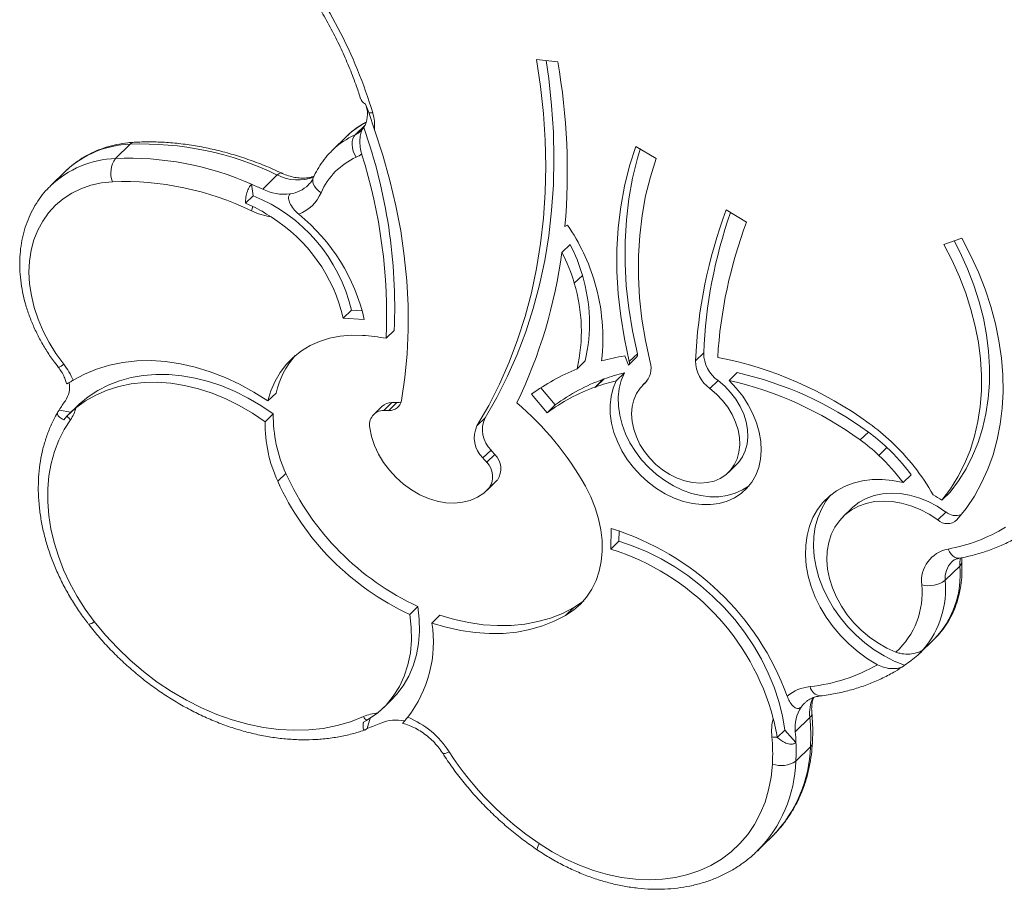
# Model space of a CAD drawing. Units: millimetres. Extents: x -757 to 2800, y -1257 to 554.
# Drawn here: x 969 to 1252, y -1096 to -846 of the extents above; entities that cross this region are included whole.
import ezdxf

# ---------------------------------------------------------------- set-up
doc = ezdxf.new("R2010")
doc.units = ezdxf.units.MM

msp = doc.modelspace()

# ---------------------------------------------------------------- linework, layer by layer
at = {"color": 7, "linetype": 'Continuous', "lineweight": 15}
for p, q in [((1117.8, -857.21), (1123.9, -857.84)), ((1069.47, -872.5), (1068.56, -870.03)), ((1071.15, -877.5), (1069.47, -872.5)), ((1063.16, -879.29), (1058.96, -883.39)), ((1063.26, -879.19), (1063.16, -879.29)), ((996.59, -885.69), (1000.79, -881.59)), ((1146.34, -882.27), (1152.25, -885.68)), ((982.16, -889.39), (977.96, -893.49)), ((982.37, -889.19), (982.16, -889.39)), ((1038.95, -894.56), (1043.15, -890.46)), ((1036.22, -896.43), (1035.74, -893.12)), ((1036.22, -896.43), (1033.99, -898.61)), ((1036.12, -899.51), (1033.99, -898.61)), ((1172.4, -900.53), (1178.27, -904.04)), ((1125.95, -905.32), (1126.7, -904.94)), ((1235.02, -910.47), (1240.26, -908.7)), ((1127.43, -910.47), (1125.1, -912.75)), ((1130.99, -919.36), (1128.65, -921.63)), ((1064.48, -929.42), (1062.15, -931.7)), ((1067.63, -929.63), (1064.48, -929.42)), ((1068.21, -932.11), (1062.15, -931.7)), ((1074.51, -937.49), (1076.84, -935.21)), ((1143.17, -942.55), (1144.28, -945.24)), ((1144.28, -945.24), (1146.61, -942.97)), ((1146.83, -941.94), (1144.5, -944.22)), ((1165.92, -941.72), (1163.59, -944)), ((1131.8, -944.03), (1129.47, -946.31)), ((1134.68, -951.56), (1137.01, -949.28)), ((1137.22, -949.2), (1134.89, -951.48)), ((1137.1, -949.33), (1137.01, -949.28)), ((1140.76, -949.71), (1143.09, -947.44)), ((1175.53, -947.37), (1173.2, -949.65)), ((1123.18, -956.67), (1119.05, -951.72)), ((1134.84, -951.64), (1134.68, -951.56)), ((1149.53, -949.85), (1148.42, -950.93)), ((1170.05, -949.67), (1167.72, -951.95)), ((1040.47, -955.53), (1042.8, -953.26)), ((1120.85, -958.95), (1116.37, -953.59)), ((985.16, -957.56), (982.62, -959.89)), ((985.51, -957.05), (983.25, -959.25)), ((1073.28, -957.13), (1070.95, -959.41)), ((1076.13, -956), (1073.79, -958.28)), ((1077.62, -956), (1075.29, -958.28)), ((1123.18, -956.67), (1120.85, -958.95)), ((983.75, -958.77), (980.4, -958.16)), ((982.62, -959.89), (981.67, -960.93)), ((1039.68, -961.55), (1042.01, -959.27)), ((1102.96, -960.42), (1100.63, -962.7)), ((1213.31, -964.5), (1210.98, -966.78)), ((1218.68, -968.92), (1216.34, -971.2)), ((1104.7, -969.68), (1102.37, -971.96)), ((1105.78, -970.94), (1103.45, -973.21)), ((1173.02, -976.14), (1175.35, -973.86)), ((1045.62, -976.4), (1043.29, -978.68)), ((1225.62, -976.77), (1223.29, -979.05)), ((1103.57, -981.21), (1105.9, -978.94)), ((1106.5, -978.31), (1104.17, -980.59)), ((1106.5, -978.31), (1105.9, -978.94)), ((1236.84, -981.82), (1234.5, -984.1)), ((1208.43, -986.5), (1206.09, -988.78)), ((1235.63, -987.52), (1233.29, -989.79)), ((1139.18, -998.23), (1139.31, -992.26)), ((1141.52, -995.95), (1141.58, -992.97)), ((1141.52, -995.95), (1139.18, -998.23)), ((1235.44, -1007.19), (1239.64, -1003.09)), ((1083.61, -1014.71), (1081.28, -1016.99)), ((1089.98, -1017.22), (1087.65, -1019.5)), ((1128.48, -1015.06), (1126.15, -1017.33)), ((1228.06, -1028.26), (1232.26, -1024.16)), ((1073.7, -1043.92), (1076.03, -1041.65)), ((1068.85, -1047.58), (1072.11, -1045.35)), ((1067.96, -1048.07), (1068.85, -1047.58)), ((1069.05, -1049.86), (1069.91, -1046.86)), ((1192.27, -1050.79), (1196.47, -1046.69)), ((1189.31, -1050.35), (1187.11, -1052.5)), ((1192.47, -1053.9), (1189.31, -1050.35)), ((1187.11, -1052.5), (1187.1, -1052.4)), ((1192.44, -1059.25), (1196.64, -1055.15)), ((1181.35, -1085.14), (1185.55, -1081.04)), ((1185.55, -1081.04), (1185.77, -1080.82)), ((1181.45, -1085.04), (1181.35, -1085.14))]:
    msp.add_line(p, q, dxfattribs=at)
at = {"color": 8, "linetype": 'Continuous', "lineweight": 15}
for p, q in [((1065.56, -878.89), (1068.43, -876.09)), ((1149.37, -950.04), (1148.91, -950.48))]:
    msp.add_line(p, q, dxfattribs=at)
at = {"color": 7, "linetype": 'Continuous', "lineweight": 15, "flags": 128}
for points in [[(1117.8, -857.21), (1118.97, -865), (1119.8, -872.74), (1120.3, -880.41), (1120.47, -888.01), (1120.3, -895.52), (1119.8, -902.93), (1118.97, -910.21), (1117.81, -917.37), (1116.31, -924.38), (1114.49, -931.23), (1112.35, -937.91), (1109.89, -944.41), (1107.11, -950.72), (1104.02, -956.82), (1100.63, -962.7)], [(1120.55, -857.49), (1121.3, -862.72), (1122.13, -870.46), (1122.64, -878.14), (1122.8, -885.74), (1122.64, -893.25), (1122.14, -900.65), (1121.3, -907.94), (1120.14, -915.09), (1118.65, -922.1), (1116.83, -928.95), (1114.68, -935.64), (1112.22, -942.14), (1109.44, -948.44), (1106.36, -954.54), (1102.96, -960.42)], [(1078.9, -955.44), (1079.89, -948.77), (1080.54, -941.97), (1080.85, -935.05), (1080.82, -928.04), (1080.44, -920.94), (1079.73, -913.78), (1078.68, -906.56), (1077.29, -899.31), (1075.57, -892.04), (1073.52, -884.76), (1071.15, -877.5)], [(1065.56, -878.89), (1065.16, -879.42), (1064.87, -880.08), (1064.71, -880.86), (1064.69, -881.72), (1064.8, -882.63), (1065.04, -883.56), (1065.41, -884.47), (1065.88, -885.32)], [(1144.5, -944.22), (1143.08, -937.66), (1142.01, -931.13), (1141.3, -924.64), (1140.94, -918.23), (1140.95, -911.91), (1141.32, -905.69), (1142.04, -899.6), (1143.12, -893.65), (1144.56, -887.87), (1146.34, -882.27)], [(1146.83, -941.94), (1145.41, -935.38), (1144.34, -928.85), (1143.63, -922.37), (1143.28, -915.95), (1143.28, -909.63), (1143.65, -903.41), (1144.38, -897.32), (1145.46, -891.38), (1146.89, -885.6), (1147.66, -883.03)], [(1150.5, -944.38), (1149.16, -938.17), (1148.14, -931.98), (1147.47, -925.83), (1147.13, -919.75), (1147.14, -913.76), (1147.49, -907.87), (1148.17, -902.1), (1149.2, -896.46), (1150.56, -890.98), (1152.25, -885.68)], [(995.68, -892.42), (992.53, -892.76), (989.5, -893.44), (986.64, -894.42), (983.97, -895.72), (981.51, -897.32), (979.28, -899.19), (977.31, -901.33), (975.62, -903.72), (974.21, -906.33), (973.1, -909.14), (972.31, -912.12), (971.83, -915.24), (971.68, -918.49), (971.86, -921.82), (972.36, -925.21), (973.18, -928.62), (974.31, -932.03), (975.74, -935.4), (977.46, -938.7), (979.45, -941.9), (981.69, -944.98)], [(1238.04, -909.45), (1239.74, -912.8), (1241.85, -917.47), (1243.67, -922.2), (1245.2, -926.95), (1246.42, -931.71), (1247.33, -936.45), (1247.93, -941.16), (1248.21, -945.81), (1248.18, -950.38), (1247.83, -954.86), (1247.17, -959.22), (1246.19, -963.43), (1244.91, -967.49), (1243.33, -971.38), (1241.45, -975.07), (1239.28, -978.56), (1236.84, -981.82)], [(1240.26, -908.7), (1242.76, -913.51), (1244.99, -918.4), (1246.92, -923.33), (1248.55, -928.3), (1249.89, -933.28), (1250.91, -938.24), (1251.62, -943.18), (1252.01, -948.06), (1252.09, -952.88), (1251.84, -957.6), (1251.28, -962.21), (1250.4, -966.68), (1249.21, -971.01), (1247.72, -975.18), (1245.92, -979.15), (1243.84, -982.93), (1241.46, -986.49), (1238.82, -989.82)], [(1235.02, -910.47), (1237.41, -915.08), (1239.52, -919.75), (1241.34, -924.48), (1242.86, -929.23), (1244.08, -933.99), (1245, -938.73), (1245.6, -943.44), (1245.88, -948.09), (1245.85, -952.66), (1245.5, -957.14), (1244.84, -961.49), (1243.86, -965.71), (1242.58, -969.77), (1240.99, -973.66), (1239.11, -977.35), (1236.95, -980.84), (1234.5, -984.1)], [(1067.73, -936.66), (1064.45, -936.6), (1061.27, -936.87), (1058.22, -937.46), (1055.32, -938.37), (1052.6, -939.59), (1050.09, -941.1), (1047.81, -942.91), (1045.77, -944.98), (1044.01, -947.3), (1042.52, -949.85), (1041.34, -952.6), (1040.47, -955.53)], [(1040.47, -955.53), (1036.45, -952.97), (1032.32, -950.71), (1028.11, -948.75), (1023.85, -947.11), (1019.56, -945.8), (1015.27, -944.83), (1011.01, -944.21), (1006.81, -943.93), (1002.7, -944.01), (998.7, -944.44), (994.84, -945.22), (991.15, -946.34), (987.65, -947.8), (984.37, -949.59)], [(1042.01, -959.27), (1038.46, -956.86), (1034.79, -954.7), (1031.04, -952.83), (1027.23, -951.23), (1023.38, -949.94), (1019.53, -948.95), (1015.69, -948.28), (1011.9, -947.93), (1008.18, -947.9), (1004.56, -948.19), (1001.06, -948.8), (997.7, -949.73), (994.51, -950.96), (991.51, -952.5), (988.73, -954.32), (986.17, -956.42), (985.51, -957.05)], [(1179.01, -979.94), (1177.11, -981.18), (1174.99, -982.14), (1172.68, -982.79), (1170.24, -983.12), (1167.69, -983.13), (1165.07, -982.81), (1162.42, -982.17), (1159.78, -981.22), (1157.18, -979.97), (1154.68, -978.45), (1152.3, -976.67), (1150.08, -974.66), (1148.05, -972.46), (1146.24, -970.08), (1144.69, -967.58), (1143.4, -964.98), (1142.41, -962.33), (1141.73, -959.66), (1141.36, -957.01), (1141.31, -954.43), (1141.59, -951.95), (1142.18, -949.61), (1143.09, -947.44)], [(1039.68, -961.55), (1036.01, -959.06), (1032.23, -956.86), (1028.35, -954.94), (1024.41, -953.33), (1020.44, -952.04), (1016.47, -951.08), (1012.52, -950.46), (1008.62, -950.17), (1004.81, -950.23), (1001.11, -950.63), (997.54, -951.36), (994.14, -952.43), (990.93, -953.83), (987.92, -955.54), (985.16, -957.56)], [(1173.2, -949.65), (1175.28, -951.81), (1177.14, -954.15), (1178.75, -956.62), (1180.1, -959.2), (1181.16, -961.85), (1181.92, -964.51), (1182.36, -967.17), (1182.48, -969.77), (1182.28, -972.28), (1181.76, -974.66), (1180.93, -976.87), (1179.79, -978.88), (1178.37, -980.67), (1176.7, -982.2), (1174.78, -983.46), (1172.65, -984.42), (1170.35, -985.07), (1167.91, -985.4), (1165.35, -985.4), (1162.73, -985.08), (1160.08, -984.45), (1157.44, -983.5), (1154.85, -982.25), (1152.34, -980.73), (1149.96, -978.95), (1147.74, -976.94), (1145.71, -974.73), (1143.91, -972.36), (1142.35, -969.86), (1141.07, -967.26), (1140.08, -964.61), (1139.39, -961.94), (1139.02, -959.29), (1138.98, -956.71), (1139.25, -954.23), (1139.85, -951.88), (1140.76, -949.71)], [(1167.72, -951.95), (1169.61, -953.56), (1171.33, -955.37), (1172.83, -957.34), (1174.09, -959.43), (1175.09, -961.61), (1175.79, -963.82), (1176.19, -966.03), (1176.29, -968.19), (1176.07, -970.26), (1175.55, -972.19), (1174.72, -973.95), (1173.62, -975.5), (1172.26, -976.81), (1170.67, -977.85), (1168.88, -978.61), (1166.93, -979.06), (1164.85, -979.21), (1162.69, -979.04), (1160.49, -978.56), (1158.29, -977.78), (1156.14, -976.72), (1154.09, -975.39), (1152.17, -973.82), (1150.42, -972.05), (1148.87, -970.11), (1147.56, -968.03), (1146.52, -965.87), (1145.76, -963.66), (1145.3, -961.44), (1145.15, -959.27), (1145.31, -957.18), (1145.78, -955.22), (1146.55, -953.43), (1147.6, -951.84), (1148.91, -950.48)], [(1170.05, -949.67), (1171.95, -951.28), (1173.66, -953.09), (1175.16, -955.06), (1176.43, -957.15), (1177.42, -959.33), (1178.12, -961.54), (1178.53, -963.75), (1178.62, -965.91), (1178.4, -967.98), (1177.88, -969.91), (1177.06, -971.67), (1175.96, -973.22), (1175.35, -973.86)], [(1077.62, -956), (1078.29, -955.96), (1078.8, -955.86)], [(983.64, -960.94), (981.81, -963.8), (980.26, -966.87), (979, -970.12), (978.05, -973.55), (977.41, -977.12), (977.08, -980.81), (977.06, -984.61), (977.37, -988.48), (977.98, -992.4), (978.9, -996.34), (980.13, -1000.28), (981.66, -1004.19), (983.46, -1008.05), (985.55, -1011.84), (987.89, -1015.52), (990.48, -1019.07)], [(1104.17, -980.59), (1102.59, -982.07), (1100.77, -983.27), (1098.73, -984.16), (1096.51, -984.72), (1094.15, -984.95), (1091.7, -984.85), (1089.18, -984.4), (1086.66, -983.63), (1084.17, -982.54), (1081.76, -981.16), (1079.47, -979.51), (1077.34, -977.62), (1075.42, -975.51), (1073.72, -973.24), (1072.29, -970.84), (1071.14, -968.35), (1070.31, -965.81), (1069.8, -963.28)], [(1126.15, -1017.33), (1128.41, -1015.83), (1130.43, -1014.05), (1132.21, -1012.02), (1133.71, -1009.75), (1134.92, -1007.26), (1135.83, -1004.59), (1136.43, -1001.77), (1136.72, -998.81), (1136.69, -995.75), (1136.33, -992.63), (1135.67, -989.47), (1134.69, -986.3), (1133.42, -983.17), (1131.86, -980.1)], [(1223.29, -979.05), (1220.28, -978.44), (1217.31, -978.15), (1214.42, -978.17), (1211.62, -978.52), (1208.97, -979.18), (1206.47, -980.15), (1204.17, -981.41), (1202.09, -982.96), (1200.25, -984.78), (1198.67, -986.84), (1197.37, -989.12), (1196.36, -991.6), (1195.66, -994.25), (1195.27, -997.04), (1195.2, -999.95), (1195.44, -1002.93), (1196, -1005.95), (1196.86, -1008.99), (1198.03, -1012), (1199.48, -1014.95), (1201.2, -1017.82), (1203.18, -1020.57), (1205.38, -1023.17), (1207.78, -1025.58), (1210.37, -1027.79), (1213.1, -1029.77), (1215.95, -1031.49)], [(1202.42, -982.68), (1201.09, -984.44), (1199.78, -986.69), (1198.76, -989.15), (1198.04, -991.77), (1197.62, -994.54), (1197.52, -997.42), (1197.74, -1000.38), (1198.26, -1003.38), (1199.1, -1006.4), (1200.22, -1009.4), (1201.64, -1012.35), (1203.32, -1015.21), (1205.25, -1017.96), (1207.41, -1020.56), (1209.78, -1022.99), (1212.33, -1025.21), (1215.02, -1027.21), (1217.84, -1028.97), (1220.76, -1030.46), (1223.73, -1031.66)], [(1235.63, -987.52), (1233.13, -985.88), (1230.53, -984.52), (1227.86, -983.44), (1225.18, -982.67), (1222.5, -982.21), (1219.88, -982.07), (1217.35, -982.26), (1214.95, -982.77), (1212.7, -983.6), (1210.65, -984.72), (1208.82, -986.13), (1208.43, -986.5)], [(1233.29, -989.79), (1230.8, -988.16), (1228.21, -986.8), (1225.56, -985.73), (1222.88, -984.95), (1220.21, -984.49), (1217.6, -984.35), (1215.08, -984.53), (1212.68, -985.03), (1210.44, -985.84), (1208.38, -986.96), (1206.55, -988.35), (1204.97, -990.02), (1203.65, -991.92), (1202.62, -994.03), (1201.89, -996.34), (1201.48, -998.79), (1201.38, -1001.35), (1201.6, -1004), (1202.14, -1006.69), (1202.99, -1009.38), (1204.13, -1012.04), (1205.56, -1014.63), (1207.24, -1017.1), (1209.16, -1019.44), (1211.29, -1021.59), (1213.6, -1023.53), (1216.05, -1025.24), (1218.62, -1026.69), (1221.25, -1027.86)], [(1189.31, -1050.35), (1188.61, -1046.24), (1187.56, -1042.1), (1186.19, -1037.98), (1184.5, -1033.89), (1182.51, -1029.87), (1180.22, -1025.95), (1177.65, -1022.14), (1174.83, -1018.49), (1171.77, -1015), (1168.49, -1011.72), (1165.02, -1008.65), (1161.37, -1005.82), (1157.59, -1003.26), (1153.68, -1000.98), (1149.68, -998.99), (1145.62, -997.31), (1141.52, -995.95)], [(1076.03, -1041.65), (1077.52, -1040.07), (1079.42, -1037.56), (1081.01, -1034.81), (1082.29, -1031.84), (1083.24, -1028.68), (1083.85, -1025.36), (1084.12, -1021.9), (1084.04, -1018.34), (1083.61, -1014.71)], [(1128.48, -1015.06), (1130.74, -1013.55), (1131.36, -1013.06)], [(1072.11, -1045.35), (1074.49, -1043.12), (1076.56, -1040.59), (1078.31, -1037.79), (1079.72, -1034.75), (1080.77, -1031.5), (1081.46, -1028.06), (1081.78, -1024.47), (1081.71, -1020.77), (1081.28, -1016.99)], [(1087.65, -1019.5), (1091.82, -1020.73), (1095.98, -1021.65), (1100.11, -1022.25), (1104.19, -1022.52), (1108.19, -1022.46), (1112.08, -1022.08), (1115.85, -1021.37), (1119.46, -1020.33), (1122.9, -1018.99), (1126.15, -1017.33)], [(1089.98, -1017.22), (1094.15, -1018.46), (1098.31, -1019.38), (1102.45, -1019.97), (1106.52, -1020.24), (1110.52, -1020.19), (1114.42, -1019.8), (1118.18, -1019.09), (1121.79, -1018.06), (1125.23, -1016.71), (1128.48, -1015.06)], [(990.48, -1019.07), (993.69, -1022.96), (997.13, -1026.67), (1000.77, -1030.18), (1004.6, -1033.45), (1008.6, -1036.48), (1012.74, -1039.25), (1016.99, -1041.74), (1021.34, -1043.94), (1025.76, -1045.83), (1030.21, -1047.41), (1034.68, -1048.66), (1039.15, -1049.57), (1043.57, -1050.15), (1047.94, -1050.39), (1052.21, -1050.28), (1056.38, -1049.83), (1060.4, -1049.03), (1064.27, -1047.91), (1067.95, -1046.45)], [(1118.51, -1082.99), (1122.31, -1085.36), (1126.21, -1087.46), (1130.18, -1089.26), (1134.2, -1090.75), (1138.24, -1091.92), (1142.28, -1092.76), (1146.27, -1093.27), (1150.21, -1093.44), (1154.05, -1093.28), (1157.78, -1092.77), (1161.36, -1091.94), (1164.78, -1090.77), (1168.01, -1089.29), (1171.02, -1087.5), (1173.8, -1085.41), (1176.32, -1083.03), (1178.58, -1080.4), (1180.55, -1077.51), (1182.21, -1074.39), (1183.57, -1071.07), (1184.61, -1067.57), (1185.32, -1063.9), (1185.69, -1060.1)]]:
    msp.add_lwpolyline(points, dxfattribs=at)
at = {"color": 8, "linetype": 'Continuous', "lineweight": 15, "flags": 128}
for points in [[(1044.39, -889.89), (1044.3, -889.86), (1043.98, -889.89), (1043.59, -890.09), (1043.15, -890.46)], [(1053.52, -891.26), (1053.38, -891.71), (1053.36, -892.35), (1053.52, -893.02), (1053.86, -893.71), (1054.35, -894.38), (1055, -895), (1055.76, -895.56)], [(1236.25, -998.19), (1236.67, -999.01), (1237.15, -999.7), (1237.7, -1000.25), (1238.27, -1000.63), (1238.86, -1000.83), (1239.44, -1000.84), (1239.51, -1000.83)], [(1239.64, -1003.09), (1239.66, -1001.82), (1239.85, -1000.69)], [(1194.96, -1042.53), (1194.56, -1042.96), (1193.97, -1043.71)], [(1092.65, -1056.57), (1092, -1056.85), (1091.47, -1057.02), (1091.08, -1057.09), (1090.84, -1057.05), (1090.78, -1057)], [(1118.51, -1082.99), (1118.23, -1083.63), (1118.04, -1084.15), (1117.97, -1084.55), (1118, -1084.79), (1118.05, -1084.86)]]:
    msp.add_lwpolyline(points, dxfattribs=at)
at = {"color": 7, "linetype": 'Continuous', "lineweight": 15}
for centre, radius, start, end in [((940.78, -911.31), 135.5, 16.6114, 38.8622), ((943.6, -889.42), 183.04, 355.0171, 9.9347), ((1061.49, -872.87), 7.63, 329.1538, 16.9117), ((1070.42, -866.59), 5.98, 260.8212, 271.8792), ((1057.58, -876.47), 13.61, 355.6752, 16.6494), ((920.84, -928.82), 156.13, 357.6529, 19.4693), ((1004.3, -970.45), 88.92, 64.094, 92.2618), ((1002.4, -889.9), 7.17, 144.0384, 200.5231), ((1000.26, -973.22), 87.61, 66.1087, 92.3967), ((1074.1, -903.57), 20.01, 114.2488, 156.4264), ((1062.18, -877.15), 8.97, 294.3705, 305.9816), ((920.69, -930.92), 153.95, 357.555, 17.5865), ((999, -976.45), 84.1, 64.094, 92.2618), ((994.34, -990.09), 105.43, 64.9655, 66.8788), ((1045.14, -882.02), 13.98, 243.7424, 277.1588), ((1045.03, -890.88), 11.71, 291.6728, 336.3999), ((1018.64, -940.08), 47.06, 13.0977, 68.0681), ((1047.38, -903.42), 11.92, 160.8342, 167.3055), ((1044.66, -881.95), 20.85, 244.6836, 260.9025), ((1302.67, -949.58), 139.2, 159.3683, 177.7041), ((1305.74, -947.39), 139.93, 160.753, 177.6798), ((1016.58, -942.19), 46.76, 12.9712, 57.9937), ((1014.78, -944.27), 54.79, 12.8166, 50.8821), ((1302.9, -951.07), 133.21, 159.3246, 176.5221), ((1079.86, -937.37), 56.97, 16.1353, 34.7074), ((1085.94, -932.22), 46.85, 15.9357, 27.6657), ((982.94, -893.73), 143.43, 334.2443, 352.3812), ((1083.61, -934.5), 46.85, 15.9357, 27.6657), ((1085.01, -933.22), 48.02, 346.9909, 16.7812), ((1082.68, -935.5), 48.02, 346.9909, 16.7812), ((1080.52, -937.45), 56.36, 353.354, 16.3959), ((1063.51, -998.83), 62.31, 79.8365, 86.1207), ((1066.84, -958.73), 24.65, 138.7274, 167.17), ((1153.87, -1008.87), 67.18, 99.1674, 104.9862), ((1145.8, -942.25), 1.08, 318.5134, 16.8013), ((1175.81, -941.63), 9.9, 180.5339, 234.3874), ((1149.33, -1049.71), 108.69, 53.772, 79.0703), ((967.22, -956.45), 18.47, 21.8227, 38.418), ((1150.87, -1000.21), 57.99, 111.6596, 126.5001), ((1143.47, -944.53), 1.08, 318.5134, 16.8013), ((1144.8, -946.15), 5.98, 313.5602, 17.2413), ((1173.48, -943.91), 9.9, 180.5339, 234.3874), ((1155.35, -1000.19), 54.11, 109.8078, 126.4682), ((1157.2, -1004.98), 59.25, 103.7801, 109.7076), ((1153.24, -1046.76), 101.86, 53.8587, 77.3553), ((976.18, -951.47), 7.19, 326.177, 9.3968), ((1153.01, -1002.46), 54.11, 109.8078, 126.4682), ((1094.42, -939), 42.35, 342.6287, 342.8606), ((1154.87, -1007.26), 59.25, 103.7801, 109.7076), ((1150.9, -1049.04), 101.86, 53.8587, 77.3553), ((1011.04, -976.21), 35.57, 144.3158, 149.504), ((975.93, -955.46), 9.46, 324.6193, 347.2091), ((1076.13, -960.14), 4.14, 90.0434, 133.4157), ((1075.55, -954.89), 3.4, 265.6565, 350.6498), ((1076.89, -983.53), 27.55, 88.4683, 91.5795), ((1053.56, -1024.25), 89.89, 29.417, 49.3489), ((988.29, -955.37), 7.25, 218.5985, 230.2078), ((1081.39, -959.92), 39.38, 179.0561, 204.7333), ((1073.83, -962.4), 4.13, 90.5174, 192.2136), ((1074.55, -985.81), 27.55, 88.4683, 91.5795), ((1110.28, -963.84), 8.07, 154.9485, 226.3128), ((1079.05, -962.2), 39.38, 179.0561, 204.7333), ((1107.94, -966.12), 8.07, 154.9485, 226.3128), ((1177.9, -1011.7), 61.15, 46.6552, 54.3179), ((1182.96, -1006.77), 52.04, 46.6552, 54.3179), ((1180.62, -1009.05), 52.04, 46.6552, 54.3179), ((1178.81, -1011.21), 58.11, 36.3362, 46.6831), ((1174.3, -1015.65), 66.49, 29.8533, 46.7398), ((1069.2, -1001.5), 44.41, 39.5527, 41.689), ((1071.53, -999.22), 44.41, 39.5527, 41.689), ((1101.72, -975.06), 5.79, 325.7482, 45.4036), ((1176.48, -1013.48), 58.11, 36.3362, 46.6831), ((1099.38, -977.33), 5.79, 325.7482, 45.4036), ((1116.12, -944.48), 77.39, 204.3573, 245.1622), ((1113.79, -946.76), 77.39, 204.3573, 245.1622), ((1212.46, -1017.42), 39.95, 56.5061, 60.7632), ((1238.58, -983.89), 4.67, 230.8423, 288.5027), ((1236.07, -986.76), 4.11, 227.5593, 311.9247), ((1227.52, -950.1), 48.87, 280.2872, 301.1663), ((1115.82, -1067.61), 78.92, 20.0838, 72.6849), ((1118.55, -1064.8), 69.69, 14.8394, 72.775), ((1237.98, -1007.39), 9.36, 100.6444, 186.9452), ((1205.79, -1010.81), 23.01, 312.215, 5.7121), ((1230.63, -1000.58), 8.18, 256.3106, 306.0441), ((1208.5, -1009.66), 27.05, 319.9846, 5.2279), ((1052.8, -1025.03), 35.29, 322.2434, 9.0285), ((1211.97, -1011.78), 23.03, 306.483, 318.4647), ((1191.04, -987.81), 50.29, 276.2902, 299.7044), ((1197.35, -992.01), 47.62, 303.6374, 306.4949), ((1197.87, -1050.44), 12.71, 95.9677, 128.6009), ((1073.47, -1058.83), 13.55, 95.7347, 113.9984), ((1202.74, -1049.55), 10.54, 146.321, 186.7559), ((1073.85, -1042.73), 6.97, 212.2948, 224.178), ((1054.36, -1007.12), 45.2, 288.9759, 294.2647), ((1077.38, -1058.83), 11.4, 77.6958, 112.9586), ((1071.1, -1070.34), 25.57, 32.5795, 67.9562), ((1201.16, -1050.72), 15.7, 166.1095, 185.649), ((1138.36, -1052.09), 58.36, 357.0013, 5.309), ((1131.91, -1056.33), 60.61, 2.2943, 5.2381), ((1131.63, -1057.27), 54.14, 357.0013, 5.309), ((1187.1, -1043.48), 8.92, 259.8655, 269.951), ((1135.41, -1056.21), 57.11, 356.952, 2.3175), ((1169.97, -1006.73), 92, 212.808, 235.9893), ((1188.25, -1053.22), 7.34, 249.6265, 304.8479)]:
    msp.add_arc(centre, radius, start, end, dxfattribs=at)
at = {"color": 8, "linetype": 'Continuous', "lineweight": 15}
for centre, radius, start, end in [((1079.19, -895.75), 22.98, 117.0053, 133.8823), ((1063.15, -873.54), 5.87, 294.266, 314.523), ((1002.06, -882.78), 1.73, 94.4486, 137.0489), ((1075.05, -899.93), 23.07, 114.2801, 133.9507), ((1001.7, -909.92), 28.34, 91.8255, 132.998), ((997.67, -914.4), 28.73, 92.1401, 133.5252), ((1049.04, -879.32), 12.6, 242.1412, 291.8786), ((1045.64, -886.72), 9.25, 277.6761, 314.0517), ((979.42, -942.51), 3.35, 281.6754, 312.6451), ((1212.81, -1005.53), 26.94, 316.2299, 5.1914), ((1242.09, -1006.56), 6.68, 135.7869, 185.3792), ((1238.6, -1001.85), 1.61, 309.9059, 359.7291), ((988.55, -1017.18), 2.7, 276.6022, 315.4912), ((1199.83, -1037.16), 3.34, 190.973, 263.8016), ((1207.22, -1045.47), 10.82, 154.7837, 186.5125), ((1195.47, -1045.47), 1.58, 309.454, 1.1281), ((1195.51, -1053.86), 1.71, 311.2667, 355.5003), ((1158.14, -1053.99), 38.52, 315.8423, 358.2795), ((1153.96, -1058.1), 38.5, 315.571, 358.2857)]:
    msp.add_arc(centre, radius, start, end, dxfattribs=at)
at = {"color": 7, "linetype": 'Continuous', "lineweight": 15}
for points, knots in [([(1042.71, -824.7), (1043.02, -825.07), (1044.58, -826.93), (1047.25, -830.36), (1050.62, -835.05), (1053.77, -839.85), (1056.7, -844.75), (1059.4, -849.73), (1061.86, -854.77), (1064.06, -859.86), (1065.87, -864.51), (1066.82, -867.46), (1067.21, -868.7)], [0, 0, 0, 0, 0.027954, 0.139428, 0.250901, 0.362364, 0.473815, 0.585254, 0.696682, 0.808101, 0.919512, 1, 1, 1, 1]), ([(1068.56, -870.03), (1068.19, -869.8), (1067.54, -869.4), (1067.37, -868.89), (1067.29, -868.67)], [0, 0, 0, 0, 0.57468, 1, 1, 1, 1]), ([(1068.58, -875.3), (1067.85, -875.72), (1066.32, -876.61), (1064.56, -877.94), (1063.6, -878.91), (1063.3, -879.21)], [0, 0, 0, 0, 0.378458, 0.805545, 1, 1, 1, 1]), ([(1067.45, -884.41), (1067.41, -884.27), (1067.18, -883.5), (1066.92, -881.92), (1066.91, -879.87), (1067.21, -878.21), (1067.63, -877.24), (1067.94, -876.89), (1068.04, -876.78)], [0, 0, 0, 0, 0.053217, 0.297986, 0.558537, 0.759392, 0.920575, 1, 1, 1, 1]), ([(1067.76, -877.12), (1067.69, -877.22), (1067.54, -877.45), (1067.34, -877.62), (1067.23, -877.71)], [0, 0, 0, 0, 0.4649076, 1, 1, 1, 1]), ([(1001.93, -881.05), (1001.33, -881.09), (999.64, -881.21), (996.93, -881.65), (993.87, -882.43), (990.95, -883.5), (988.2, -884.84), (985.64, -886.45), (983.71, -887.91), (982.71, -888.91), (982.41, -889.2)], [0, 0, 0, 0, 0.08074, 0.225845, 0.370443, 0.514228, 0.657175, 0.799341, 0.940861, 1, 1, 1, 1]), ([(1044.4, -889.89), (1043.56, -889.51), (1041.14, -888.41), (1037.11, -886.78), (1032.3, -885.11), (1027.48, -883.71), (1022.64, -882.58), (1017.82, -881.74), (1013.03, -881.18), (1008.29, -880.91), (1004.6, -880.91), (1002.49, -881.02), (1001.93, -881.05)], [0, 0, 0, 0, 0.0599818, 0.1724383, 0.2849205, 0.3973935, 0.5098444, 0.6222564, 0.7346094, 0.8468796, 0.9590404, 1, 1, 1, 1]), ([(1059.07, -883.34), (1058.71, -883.67), (1057.67, -884.65), (1056.21, -886.51), (1054.69, -888.81), (1053.9, -890.46), (1053.52, -891.26)], [0, 0, 0, 0, 0.152764, 0.440887, 0.728982, 1, 1, 1, 1]), ([(1053.74, -890.82), (1053.55, -890.89), (1052.91, -891.15), (1051.64, -891.36), (1049.96, -891.4), (1048.2, -891.18), (1046.42, -890.73), (1045.14, -890.24), (1044.48, -889.93), (1044.4, -889.89)], [0, 0, 0, 0, 0.083514, 0.274439, 0.457273, 0.6353, 0.810956, 0.975401, 1, 1, 1, 1]), ([(1053.52, -891.26), (1053.43, -891.45), (1053.14, -892.07), (1052.67, -892.79), (1052.19, -893.22), (1052.05, -893.36)], [0, 0, 0, 0, 0.226941, 0.758265, 1, 1, 1, 1]), ([(977.9, -893.61), (977.59, -893.9), (976.55, -894.88), (975.04, -896.77), (973.36, -899.25), (971.96, -901.93), (970.81, -904.76), (969.94, -907.75), (969.34, -910.86), (969.02, -914.08), (968.99, -917.38), (969.25, -920.75), (969.79, -924.15), (970.61, -927.57), (971.71, -930.97), (973.08, -934.34), (974.7, -937.64), (976.57, -940.86), (978.39, -943.57), (979.63, -945.18), (980.1, -945.79)], [0, 0, 0, 0, 0.024913, 0.0822394, 0.139563, 0.196989, 0.2546087, 0.3124891, 0.3706672, 0.4291504, 0.4879199, 0.5469382, 0.6061583, 0.6655311, 0.7250116, 0.7845626, 0.8441562, 0.9037724, 0.9633986, 1, 1, 1, 1]), ([(1033.99, -898.61), (1034.02, -898.02), (1034.08, -896.83), (1034.52, -895.13), (1035.11, -893.85), (1035.55, -893.34), (1035.74, -893.12)], [0, 0, 0, 0, 0.274039, 0.548499, 0.812874, 1, 1, 1, 1]), ([(1049.35, -901.76), (1049.27, -901.69), (1048.7, -901.21), (1047.7, -900.15), (1046.75, -898.66), (1046.35, -897.35), (1046.45, -896.43), (1046.76, -896.05), (1046.88, -895.89)], [0, 0, 0, 0, 0.03648, 0.2639, 0.516857, 0.731802, 0.893696, 1, 1, 1, 1]), ([(1041.37, -902.54), (1040.51, -901.99), (1038.8, -900.87), (1037.01, -899.96), (1036.12, -899.51)], [0, 0, 0, 0, 0.498306, 1, 1, 1, 1]), ([(980.1, -945.79), (980.27, -946.02), (980.79, -946.7), (981.51, -947.9), (982.15, -949.29), (982.38, -950.15), (982.49, -950.54)], [0, 0, 0, 0, 0.148535, 0.452104, 0.7546, 1, 1, 1, 1]), ([(984.37, -949.59), (984.33, -949.61), (983.88, -949.88), (983.17, -950.3), (982.58, -950.62), (982.58, -950.54), (982.58, -950.51)], [0, 0, 0, 0, 0.038269, 0.391663, 0.765747, 1, 1, 1, 1]), ([(980.11, -958.57), (979.77, -959.15), (978.83, -960.71), (977.59, -963.46), (976.38, -966.77), (975.44, -970.23), (974.79, -973.81), (974.41, -977.5), (974.32, -981.29), (974.52, -985.14), (975, -989.04), (975.76, -992.96), (976.8, -996.89), (978.11, -1000.8), (979.69, -1004.67), (981.52, -1008.49), (983.6, -1012.23), (985.88, -1015.8), (987.68, -1018.33), (988.69, -1019.64), (988.86, -1019.86)], [0, 0, 0, 0, 0.034399, 0.093088, 0.151949, 0.211011, 0.270287, 0.329774, 0.389456, 0.449308, 0.509301, 0.569403, 0.629588, 0.68983, 0.75011, 0.810414, 0.870729, 0.931048, 0.988224, 1, 1, 1, 1]), ([(981.67, -960.93), (981.22, -960.71), (980.32, -960.28), (979.79, -959.39), (979.96, -958.64), (980.3, -958.27), (980.4, -958.16)], [0, 0, 0, 0, 0.313446, 0.62878, 0.897331, 1, 1, 1, 1]), ([(1239.51, -1000.83), (1240.26, -1000.68), (1242.38, -1000.26), (1245.78, -999.34), (1249.65, -997.99), (1253.36, -996.37), (1256.03, -994.95), (1257.47, -994.09), (1257.76, -993.91)], [0, 0, 0, 0, 0.113849, 0.32263, 0.531037, 0.738903, 0.946242, 1, 1, 1, 1]), ([(1232.22, -1024.15), (1232.48, -1023.91), (1233.43, -1023.03), (1234.84, -1021.29), (1236.43, -1018.94), (1237.75, -1016.4), (1238.8, -1013.7), (1239.59, -1010.85), (1240.09, -1007.89), (1240.32, -1004.88), (1240.25, -1002.84), (1240.22, -1001.84)], [0, 0, 0, 0, 0.044928, 0.163851, 0.282741, 0.401856, 0.521426, 0.641622, 0.762536, 0.884182, 1, 1, 1, 1]), ([(1237.31, -1001.93), (1237.36, -1001.87), (1237.62, -1001.57), (1238.22, -1001.23), (1238.94, -1000.95), (1239.4, -1000.85), (1239.51, -1000.83)], [0, 0, 0, 0, 0.112715, 0.526371, 0.891885, 1, 1, 1, 1]), ([(1240.22, -1001.84), (1240.21, -1001.64), (1240.18, -1001.22), (1240.23, -1000.86), (1240.26, -1000.67)], [0, 0, 0, 0, 0.483363, 1, 1, 1, 1]), ([(988.86, -1019.86), (989.39, -1020.53), (990.89, -1022.43), (993.53, -1025.46), (996.83, -1028.9), (1000.3, -1032.15), (1003.92, -1035.22), (1007.69, -1038.09), (1011.58, -1040.73), (1015.58, -1043.15), (1019.66, -1045.33), (1023.82, -1047.26), (1028.03, -1048.92), (1032.28, -1050.33), (1036.54, -1051.45), (1040.8, -1052.3), (1045.04, -1052.86), (1049.24, -1053.13), (1053.37, -1053.12), (1057.43, -1052.81), (1061.38, -1052.21), (1065.08, -1051.38), (1067.39, -1050.62), (1068.48, -1050.26)], [0, 0, 0, 0, 0.026217, 0.075236, 0.124262, 0.173292, 0.222329, 0.271373, 0.320426, 0.36949, 0.418564, 0.467647, 0.516737, 0.565826, 0.614908, 0.663972, 0.713004, 0.761987, 0.810904, 0.859733, 0.908454, 0.957048, 1, 1, 1, 1]), ([(1221.25, -1027.86), (1221.64, -1027.99), (1222.73, -1028.35), (1224.64, -1028.52), (1226.63, -1028.29), (1228.1, -1027.81), (1228.87, -1027.36), (1229.15, -1027.11), (1229.22, -1027.05)], [0, 0, 0, 0, 0.14397, 0.40673, 0.635567, 0.810314, 0.956605, 1, 1, 1, 1]), ([(1215.95, -1031.49), (1216.6, -1031.79), (1217.96, -1032.42), (1220.11, -1032.7), (1221.9, -1032.55), (1223.09, -1032.17), (1223.54, -1031.81), (1223.73, -1031.66)], [0, 0, 0, 0, 0.245513, 0.516919, 0.718792, 0.881489, 1, 1, 1, 1]), ([(1199.47, -1040.49), (1200.23, -1040.39), (1202.41, -1040.11), (1205.92, -1039.42), (1209.94, -1038.34), (1213.81, -1036.98), (1217.52, -1035.34), (1220.77, -1033.62), (1222.72, -1032.36), (1223.55, -1031.83)], [0, 0, 0, 0, 0.086815, 0.246556, 0.406036, 0.565118, 0.723789, 0.882059, 1, 1, 1, 1]), ([(1193.97, -1043.71), (1193.74, -1043.87), (1193.28, -1044.19), (1192.43, -1044.05), (1191.52, -1043.38), (1190.61, -1042.14), (1190.16, -1041.03), (1189.94, -1040.51)], [0, 0, 0, 0, 0.158694, 0.316399, 0.548445, 0.785275, 1, 1, 1, 1]), ([(1195, -1042.54), (1195.18, -1042.36), (1195.69, -1041.83), (1196.72, -1041.24), (1198.03, -1040.72), (1198.99, -1040.56), (1199.47, -1040.49)], [0, 0, 0, 0, 0.169042, 0.481404, 0.747603, 1, 1, 1, 1]), ([(1197.05, -1045.43), (1197.03, -1045.16), (1196.96, -1044.31), (1197.04, -1043), (1197.26, -1041.77), (1197.51, -1041.15), (1197.6, -1040.94)], [0, 0, 0, 0, 0.1611458, 0.4932777, 0.8287745, 1, 1, 1, 1]), ([(1197.22, -1054), (1197.25, -1053.26), (1197.33, -1051.18), (1197.28, -1048.32), (1197.11, -1046.19), (1197.05, -1045.43)], [0, 0, 0, 0, 0.260154, 0.738104, 1, 1, 1, 1]), ([(1069.05, -1049.86), (1068.86, -1050.02), (1068.48, -1050.34), (1068.06, -1050.31), (1067.79, -1049.74), (1067.84, -1048.82), (1067.95, -1048.16), (1067.96, -1048.07)], [0, 0, 0, 0, 0.172996, 0.345187, 0.58977, 0.946661, 1, 1, 1, 1]), ([(1079.17, -1048.38), (1079.21, -1048.38), (1079.85, -1048.52), (1081.11, -1048.95), (1082.93, -1049.76), (1084.73, -1050.82), (1086.44, -1052.08), (1088.03, -1053.53), (1089.45, -1055.11), (1090.32, -1056.3), (1090.73, -1056.93), (1090.77, -1057)], [0, 0, 0, 0, 0.009418, 0.149678, 0.289892, 0.429966, 0.570043, 0.710152, 0.850222, 0.982833, 1, 1, 1, 1]), ([(1079.29, -1048.24), (1079.31, -1048.23), (1079.37, -1048.17), (1079.86, -1047.65), (1080.43, -1046.96), (1080.7, -1046.64)], [0, 0, 0, 0, 0.135698, 0.59599, 1, 1, 1, 1]), ([(1187.1, -1052.4), (1186.94, -1051.5), (1186.62, -1049.69), (1186.15, -1047.86), (1185.92, -1046.95)], [0, 0, 0, 0, 0.49922, 1, 1, 1, 1]), ([(1185.76, -1080.78), (1186.21, -1080.34), (1187.48, -1079.11), (1189.3, -1076.84), (1191.24, -1074.01), (1192.92, -1071), (1194.34, -1067.81), (1195.49, -1064.46), (1196.36, -1060.97), (1196.96, -1057.48), (1197.13, -1055.12), (1197.22, -1054)], [0, 0, 0, 0, 0.065686, 0.183066, 0.30047, 0.418033, 0.535868, 0.654063, 0.77267, 0.891708, 1, 1, 1, 1]), ([(1192.47, -1053.9), (1192.23, -1054.07), (1191.75, -1054.4), (1190.6, -1054.4), (1188.99, -1053.89), (1187.81, -1053.02), (1187.11, -1052.5)], [0, 0, 0, 0, 0.18668, 0.372626, 0.627617, 1, 1, 1, 1]), ([(1090.77, -1057), (1091.25, -1057.72), (1092.6, -1059.79), (1095.01, -1063.12), (1098.05, -1066.93), (1101.3, -1070.59), (1104.72, -1074.08), (1108.32, -1077.4), (1112.07, -1080.53), (1115.33, -1082.99), (1117.36, -1084.38), (1118.05, -1084.86)], [0, 0, 0, 0, 0.066322, 0.190383, 0.314451, 0.438522, 0.5626, 0.686689, 0.810792, 0.934913, 1, 1, 1, 1]), ([(1118.05, -1084.86), (1118.7, -1085.28), (1120.54, -1086.5), (1123.67, -1088.32), (1127.44, -1090.25), (1131.29, -1091.93), (1135.18, -1093.34), (1139.1, -1094.47), (1143.02, -1095.33), (1146.93, -1095.9), (1150.8, -1096.18), (1154.61, -1096.17), (1158.35, -1095.87), (1161.98, -1095.28), (1165.48, -1094.4), (1168.85, -1093.24), (1172.05, -1091.81), (1175.08, -1090.12), (1177.9, -1088.16), (1180.03, -1086.46), (1181.12, -1085.33), (1181.43, -1085.01)], [0, 0, 0, 0, 0.0301927, 0.0864597, 0.1427567, 0.1990672, 0.255384, 0.311696, 0.3679881, 0.4242402, 0.4804268, 0.5365182, 0.5924818, 0.648285, 0.7038987, 0.759302, 0.8144863, 0.8694589, 0.924244, 0.9788823, 1, 1, 1, 1])]:
    msp.add_open_spline(points, degree=3, knots=knots, dxfattribs=at)

doc.saveas('drawing.dxf')
